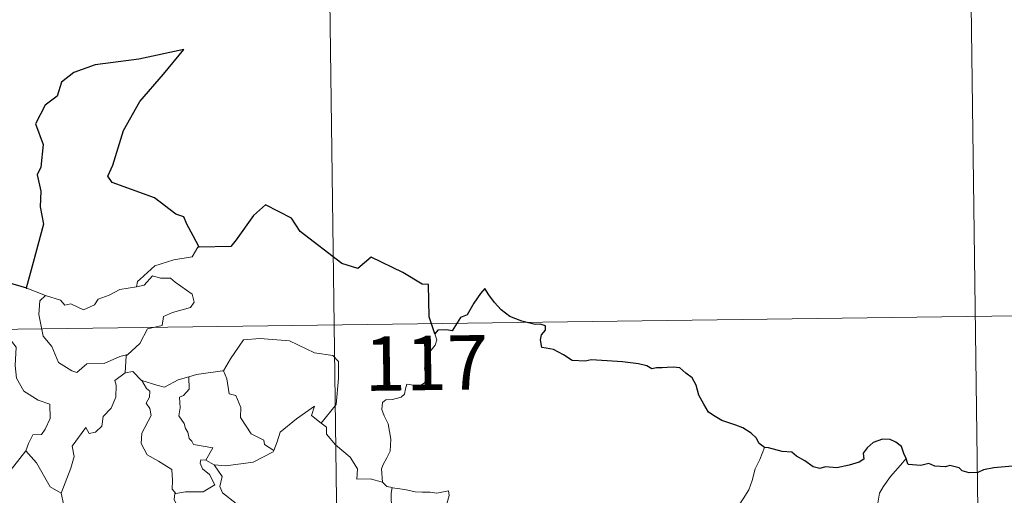
# Model space of a CAD drawing. Units: metres. Extents: x 589113 to 593608, y 4758693 to 4761723.
# Drawn here: x 589698 to 589833, y 4760852 to 4760917 of the extents above; entities that cross this region are included whole.
import ezdxf
from ezdxf.enums import TextEntityAlignment as Align

# ---------------------------------------------------------------- set-up
doc = ezdxf.new("R2010")
doc.units = ezdxf.units.M
doc.header["$MEASUREMENT"] = 0
doc.layers.add('Level 63', color=7, linetype='Continuous', lineweight=0)
doc.styles.add('Arial', font='ARIAL.TTF', dxfattribs={"height": 0.2})

msp = doc.modelspace()

# ---------------------------------------------------------------- linework, layer by layer
at = {"layer": 'Level 63', "linetype": 'Continuous', "lineweight": 0}
for points in [[(589739.43, 4760995.57, -0.49), (589742.65, 4760754.67, -0.49)], [(589828.51, 4760936.53, -0.49), (589830.92, 4760755.85, -0.49)], [(589722.45, 4760885.82, -0.49), (589722.24, 4760885.82, -0.49), (589721.46, 4760884.47, -0.49), (589718.94, 4760884.06, -0.49), (589716.33, 4760883.26, -0.49), (589714.32, 4760881.42, -0.49), (589713.93, 4760881.07, -0.49), (589713.81, 4760880.36, -0.49)], [(589713.81, 4760880.36, -0.49), (589714.86, 4760880.59, -0.49), (589716.03, 4760881.85, -0.49), (589717.1, 4760881.55, -0.49), (589718.51, 4760881.55, -0.49), (589719.14, 4760881.01, -0.49), (589721.49, 4760879.32, -0.49), (589721.75, 4760878.22, -0.49), (589721.27, 4760877.51, -0.49), (589718.75, 4760876.8, -0.49), (589717.53, 4760876.26, -0.49), (589717.36, 4760875.04, -0.49), (589715.34, 4760874.55, -0.49), (589714.26, 4760872.53, -0.49), (589712.6, 4760871.04, -0.49)], [(589696.04, 4760880.94, -0.49), (589695.81, 4760878.86, -0.49), (589695.07, 4760877.44, -0.49), (589693.14, 4760876.5, -0.49), (589691.82, 4760876.28, -0.49), (589692.15, 4760874.08, -0.49), (589694.08, 4760872.88, -0.49), (589694.5, 4760873.21, -0.49), (589695.56, 4760872.39, -0.49), (589696.62, 4760872.87, -0.49), (589697.25, 4760872.02, -0.49), (589697.11, 4760869.52, -0.49), (589697.31, 4760867.74, -0.49), (589698.3, 4760865.97, -0.49), (589700.27, 4760864.72, -0.49), (589701.88, 4760864.2, -0.49), (589701.93, 4760862.2, -0.49), (589701.23, 4760860.73, -0.49), (589700.72, 4760859.98, -0.49), (589699.53, 4760859.93, -0.49), (589698.93, 4760858.77, -0.49), (589698.57, 4760857.75, -0.49)], [(589701.27, 4760879.18, -0.49), (589703.34, 4760878.52, -0.49), (589703.96, 4760877.84, -0.49), (589704.77, 4760878.01, -0.49), (589706.52, 4760877.19, -0.49), (589708.04, 4760877.85, -0.49), (589708.53, 4760878.64, -0.49), (589710.06, 4760879.21, -0.49), (589711.53, 4760879.99, -0.49), (589713.81, 4760880.36, -0.49)], [(589698.72, 4760880.16, -0.49), (589701.27, 4760879.18, -0.49)], [(589701.27, 4760879.18, -0.49), (589700.52, 4760878.43, -0.49), (589700.37, 4760876.54, -0.49), (589700.96, 4760873.54, -0.49), (589702.15, 4760872.13, -0.49), (589703.09, 4760869.94, -0.49), (589704.93, 4760868.78, -0.49), (589705.59, 4760868.56, -0.49), (589706.98, 4760869.73, -0.49), (589709.37, 4760869.77, -0.49), (589711.54, 4760870.77, -0.49), (589712.6, 4760871.04, -0.49)], [(589387.94, 4760870.4, -0.49), (589917.59, 4760877.48, -0.49)], [(589754.89, 4760873.87, -0.49), (589755.18, 4760873.04, -0.49), (589754.96, 4760872.31, -0.49), (589754.21, 4760871.41, -0.49), (589753.79, 4760870.32, -0.49), (589753.46, 4760869.14, -0.49), (589753.97, 4760868.67, -0.49), (589753.89, 4760867.94, -0.49), (589753.45, 4760867.06, -0.49), (589752.56, 4760866.54, -0.49), (589751.96, 4760866.8, -0.49), (589751.05, 4760866.93, -0.49), (589750.85, 4760866.29, -0.49), (589750.72, 4760865.56, -0.49), (589750.25, 4760865.13, -0.49), (589749.09, 4760864.84, -0.49), (589748.16, 4760864.76, -0.49), (589747.71, 4760864.42, -0.49), (589747.58, 4760863.46, -0.49), (589747.93, 4760862.56, -0.49), (589748.46, 4760861.46, -0.49), (589748.82, 4760859.37, -0.49), (589748.73, 4760857.68, -0.49), (589748.3, 4760856.78, -0.49), (589747.79, 4760855.88, -0.49), (589747.57, 4760855.24, -0.49), (589747.68, 4760853.41, -0.49)], [(589725.64, 4760868.75, -0.49), (589725.79, 4760868.76, -0.49), (589726.78, 4760870.43, -0.49), (589728.53, 4760873.06, -0.49), (589730.79, 4760873.24, -0.49), (589734.88, 4760872.89, -0.49), (589738.33, 4760871.25, -0.49), (589740.83, 4760870.88, -0.49), (589741.61, 4760870.08, -0.49), (589741.61, 4760867.7, -0.49), (589741.29, 4760864.12, -0.49), (589739.23, 4760861.56, -0.49)], [(589712.6, 4760871.04, -0.49), (589712.4, 4760870.86, -0.49), (589712.24, 4760868.49, -0.49)], [(589712.24, 4760868.49, -0.49), (589710.85, 4760867.43, -0.49), (589711.03, 4760866.78, -0.49), (589710.98, 4760865.14, -0.49), (589710.32, 4760863.61, -0.49), (589709.21, 4760862.48, -0.49), (589709.02, 4760861.13, -0.49), (589708.19, 4760860.32, -0.49), (589707.29, 4760860.15, -0.49), (589706.84, 4760860.95, -0.49), (589704.96, 4760858.38, -0.49), (589705.22, 4760856.97, -0.49), (589704.79, 4760855.34, -0.49), (589703.45, 4760851.92, -0.49), (589703.46, 4760851.9, -0.49)], [(589712.24, 4760868.49, -0.49), (589713.3, 4760868.69, -0.49), (589714.49, 4760867.44, -0.49), (589714.55, 4760867.42, -0.49)], [(589721.01, 4760867.93, -0.49), (589722.07, 4760868.25, -0.49), (589725.64, 4760868.75, -0.49)], [(589725.79, 4760868.76, -0.49), (589726.25, 4760867.66, -0.49), (589726.58, 4760865.62, -0.49), (589727.5, 4760865.38, -0.49), (589728.17, 4760863.74, -0.49), (589728.14, 4760862.33, -0.49), (589729.61, 4760860.09, -0.49), (589731.37, 4760859.21, -0.49), (589731.46, 4760858.6, -0.49), (589732.72, 4760857.79, -0.49)], [(589714.55, 4760867.42, -0.49), (589715.21, 4760866.32, -0.49), (589715.65, 4760865.95, -0.49), (589715.62, 4760865.13, -0.49), (589715.14, 4760864.3, -0.49), (589715.64, 4760863.56, -0.49), (589715.83, 4760862.62, -0.49), (589714.55, 4760860.17, -0.49), (589714.46, 4760858.76, -0.49), (589715.29, 4760857.17, -0.49), (589716.85, 4760856.34, -0.49), (589718.67, 4760855.16, -0.49), (589718.79, 4760853.64, -0.49), (589718.72, 4760852.46, -0.49), (589719.22, 4760851.86, -0.49)], [(589714.55, 4760867.42, -0.49), (589716.61, 4760866.78, -0.49), (589717.69, 4760866.5, -0.49), (589719.55, 4760867.51, -0.49), (589721.01, 4760867.93, -0.49)], [(589721.01, 4760867.93, -0.49), (589721.07, 4760866.25, -0.49), (589720.31, 4760865.36, -0.49), (589719.75, 4760865.12, -0.49), (589719.83, 4760863.68, -0.49), (589719.66, 4760862.56, -0.49), (589720.37, 4760861.5, -0.49), (589720.57, 4760860.83, -0.49), (589720.89, 4760860.3, -0.49), (589721.07, 4760859.43, -0.49), (589721.45, 4760859.08, -0.49), (589721.65, 4760858.64, -0.49), (589724.32, 4760858.17, -0.49), (589723.38, 4760856.46, -0.49)], [(589732.72, 4760857.79, -0.49), (589733.17, 4760859, -0.49), (589733.59, 4760860.32, -0.49), (589735.85, 4760862.15, -0.49), (589738.31, 4760863.9, -0.49), (589737.91, 4760862.6, -0.49), (589739.23, 4760861.56, -0.49)], [(589739.23, 4760861.56, -0.49), (589739.97, 4760860.99, -0.49), (589740, 4760860.02, -0.49), (589741.21, 4760858.57, -0.49), (589743.26, 4760856.87, -0.49), (589744.23, 4760855.25, -0.49), (589744.17, 4760853.86, -0.49), (589745.97, 4760853.87, -0.49), (589747.68, 4760853.41, -0.49)], [(589695.61, 4760853.95, -0.49), (589698.57, 4760857.75, -0.49)], [(589698.57, 4760857.75, -0.49), (589700.03, 4760856.11, -0.49), (589701.91, 4760852.79, -0.49), (589703.46, 4760851.9, -0.49)], [(589724.5, 4760855.8, -0.49), (589726.13, 4760855.69, -0.49), (589729.89, 4760856.16, -0.49), (589732.65, 4760857.6, -0.49), (589732.72, 4760857.79, -0.49)], [(589800.29, 4760858.22, -0.49), (589799.65, 4760856.56, -0.49), (589799.03, 4760855.25, -0.49), (589798.61, 4760853.66, -0.49), (589798.12, 4760852.37, -0.49), (589797.36, 4760851.12, -0.49), (589796.37, 4760849.71, -0.49), (589795.34, 4760849.08, -0.49), (589795.28, 4760848.4, -0.49), (589794.71, 4760847.98, -0.49), (589794, 4760846.69, -0.49), (589793.54, 4760845.19, -0.49), (589793.24, 4760844.1, -0.49), (589793.28, 4760842.57, -0.49), (589793.47, 4760840.68, -0.49), (589793.51, 4760839.75, -0.49), (589793.15, 4760839.07, -0.49), (589792.78, 4760838.56, -0.49), (589792.64, 4760837.94, -0.49), (589792.65, 4760837.84, -0.49)], [(589723.38, 4760856.46, -0.49), (589722.69, 4760856.52, -0.49), (589722.59, 4760856.05, -0.49), (589722.89, 4760855.26, -0.49), (589723.89, 4760854.5, -0.49), (589724.6, 4760853.04, -0.49), (589722.98, 4760852.07, -0.49), (589720.57, 4760852.1, -0.49), (589719.22, 4760851.86, -0.49)], [(589723.38, 4760856.46, -0.49), (589724.5, 4760855.8, -0.49)], [(589819.79, 4760856.71, -0.49), (589819, 4760855.79, -0.49), (589817.63, 4760854.2, -0.49), (589816.65, 4760852.76, -0.49), (589816.14, 4760851.89, -0.49), (589815.88, 4760850.52, -0.49)], [(589727.08, 4760849.73, -0.49), (589727.52, 4760850.49, -0.49), (589725.68, 4760851.97, -0.49), (589725.31, 4760852.81, -0.49), (589725.61, 4760854.21, -0.49), (589724.5, 4760855.8, -0.49)], [(589747.68, 4760853.41, -0.49), (589748.3, 4760852.82, -0.49), (589749.04, 4760852.67, -0.49)], [(589703.46, 4760851.9, -0.49), (589703.74, 4760850.45, -0.49), (589703.97, 4760848.99, -0.49), (589705.19, 4760847.08, -0.49)], [(589719.22, 4760851.86, -0.49), (589719.1, 4760851.84, -0.49), (589719.02, 4760851.05, -0.49), (589719.31, 4760850.34, -0.49), (589718.85, 4760849.46, -0.49), (589718.6, 4760847.89, -0.49), (589717.83, 4760847.69, -0.49), (589717.5, 4760845.94, -0.49), (589717.62, 4760846.08, -0.49)], [(589749.04, 4760852.67, -0.49), (589748.88, 4760851.89, -0.49), (589748.88, 4760850.9, -0.49), (589749.07, 4760849.51, -0.49), (589749.65, 4760848.96, -0.49), (589749.6, 4760848.3, -0.49)], [(589749.04, 4760852.67, -0.49), (589749.04, 4760852.66, -0.49), (589750.76, 4760852.4, -0.49), (589752.18, 4760852.09, -0.49), (589753.15, 4760852.03, -0.49), (589754.26, 4760852.06, -0.49), (589755.16, 4760851.93, -0.49), (589756.79, 4760852.23, -0.49), (589756.89, 4760851.6, -0.49), (589756.55, 4760850.42, -0.49), (589756.07, 4760849.04, -0.49), (589755.69, 4760847.4, -0.49), (589755.82, 4760846.34, -0.49), (589756.62, 4760845.77, -0.49), (589757.68, 4760845.01, -0.49), (589758.44, 4760844.35, -0.49), (589758.57, 4760843.58, -0.49), (589758.13, 4760842.82, -0.49)]]:
    msp.add_polyline3d(points, dxfattribs=at)
at = {"layer": 'Level 63', "linetype": 'Continuous', "lineweight": 30}
for points in [[(589722.45, 4760885.82, -0.49), (589721.62, 4760887.38, -0.49), (589720.75, 4760889.01, -0.49), (589720.33, 4760889.98, -0.49), (589719.22, 4760890.35, -0.49), (589716.3, 4760892.62, -0.49), (589710.47, 4760894.72, -0.49), (589709.89, 4760895.62, -0.49), (589710.57, 4760897.13, -0.49), (589712.04, 4760901.9, -0.49), (589714.27, 4760905.88, -0.49), (589717.53, 4760909.69, -0.49), (589720.33, 4760913.07, -0.49), (589714.12, 4760911.72, -0.49), (589708.14, 4760910.94, -0.49), (589705.19, 4760909.88, -0.49), (589703.51, 4760908.56, -0.49), (589702.91, 4760906.66, -0.49), (589701.23, 4760905.4, -0.49), (589699.89, 4760902.83, -0.49), (589700.96, 4760899.97, -0.49), (589700.62, 4760896.84, -0.49), (589700.15, 4760895.81, -0.49), (589700.65, 4760893.54, -0.49), (589700.57, 4760891.4, -0.49), (589700.99, 4760888.98, -0.49), (589699.59, 4760883.7, -0.49), (589698.62, 4760880.19, -0.49), (589698.72, 4760880.16, -0.49)], [(589754.89, 4760873.87, -0.49), (589754.13, 4760876.2, -0.49), (589754.03, 4760880.69, -0.49), (589753.17, 4760880.74, -0.49), (589750.5, 4760882.35, -0.49), (589746.11, 4760884.43, -0.49), (589744.29, 4760882.88, -0.49), (589742.07, 4760883.56, -0.49), (589736.36, 4760887.96, -0.49), (589735.16, 4760889.84, -0.49), (589731.59, 4760891.67, -0.49), (589729.91, 4760890.17, -0.49), (589727.55, 4760886.82, -0.49), (589726.79, 4760885.93, -0.49), (589722.45, 4760885.82, -0.49)], [(589698.72, 4760880.16, -0.49), (589696.04, 4760880.94, -0.49)], [(589800.29, 4760858.22, -0.49), (589799.57, 4760858.76, -0.49), (589799.16, 4760859.52, -0.49), (589798.48, 4760860.2, -0.49), (589797.33, 4760860.92, -0.49), (589796.33, 4760861.3, -0.49), (589794.44, 4760861.94, -0.49), (589793.48, 4760862.46, -0.49), (589792.6, 4760863.06, -0.49), (589791.94, 4760864.2, -0.49), (589791.23, 4760865.44, -0.49), (589790.87, 4760866.78, -0.49), (589790.35, 4760867.82, -0.49), (589789.45, 4760868.45, -0.49), (589788.65, 4760869.18, -0.49), (589787.73, 4760869.27, -0.49), (589786.87, 4760869.23, -0.49), (589786.2, 4760869.19, -0.49), (589785.44, 4760869.2, -0.49), (589784.8, 4760869.04, -0.49), (589784.08, 4760869.48, -0.49), (589782.94, 4760869.75, -0.49), (589780.75, 4760870.03, -0.49), (589778.62, 4760870.14, -0.49), (589776.44, 4760870.28, -0.49), (589775.58, 4760870.11, -0.49), (589773.82, 4760870.19, -0.49), (589772.62, 4760870.98, -0.49), (589771.24, 4760871.71, -0.49), (589770.21, 4760871.88, -0.49), (589769.65, 4760871.97, -0.49), (589769.46, 4760873.06, -0.49), (589769.57, 4760873.73, -0.49), (589770.13, 4760874.4, -0.49), (589770.13, 4760874.97, -0.49), (589769.4, 4760875.19, -0.49), (589768.7, 4760875.15, -0.49), (589766.88, 4760875.62, -0.49), (589765.24, 4760876.26, -0.49), (589764.01, 4760877.17, -0.49), (589763.13, 4760878.17, -0.49), (589762.32, 4760879.25, -0.49), (589761.79, 4760880.1, -0.49), (589761.18, 4760879.43, -0.49), (589760.25, 4760878.12, -0.49), (589759.33, 4760876.47, -0.49), (589758.44, 4760876.14, -0.49), (589757.97, 4760875.41, -0.49), (589757.27, 4760874.28, -0.49), (589756.57, 4760874.42, -0.49), (589755.31, 4760874.4, -0.49), (589754.89, 4760873.87, -0.49)], [(589819.79, 4760856.71, -0.49), (589819.5, 4760857.38, -0.49), (589819.15, 4760858.32, -0.49), (589818.38, 4760858.95, -0.49), (589817.6, 4760859.32, -0.49), (589816.52, 4760859.36, -0.49), (589815.27, 4760858.88, -0.49), (589814.41, 4760858.17, -0.49), (589813.9, 4760857.4, -0.49), (589813.95, 4760856.58, -0.49), (589813.35, 4760856.18, -0.49), (589811.96, 4760855.78, -0.49), (589810.27, 4760855.41, -0.49), (589808.69, 4760855.54, -0.49), (589807.91, 4760855.32, -0.49), (589806.99, 4760855.56, -0.49), (589805.84, 4760856.35, -0.49), (589804.71, 4760856.99, -0.49), (589804.04, 4760857.56, -0.49), (589802.74, 4760857.66, -0.49), (589800.86, 4760858.16, -0.49), (589800.29, 4760858.22, -0.49)], [(589836.22, 4760855.84, -0.49), (589835.91, 4760856.27, -0.49), (589835.4, 4760855.67, -0.49), (589834.43, 4760855.63, -0.49), (589831.87, 4760855.4, -0.49), (589830.46, 4760855.12, -0.49), (589829.67, 4760854.75, -0.49), (589828.48, 4760854.72, -0.49), (589827.5, 4760854.98, -0.49), (589827.1, 4760855.39, -0.49), (589825.81, 4760855.7, -0.49), (589825.21, 4760855.56, -0.49), (589823.73, 4760855.64, -0.49), (589822.91, 4760855.99, -0.49), (589821.83, 4760855.72, -0.49), (589820.08, 4760855.86, -0.49), (589819.98, 4760856.09, -0.49), (589819.79, 4760856.71, -0.49)]]:
    msp.add_polyline3d(points, dxfattribs=at)

# ---------------------------------------------------------------- texts
at = {"layer": 'Level 63', "linetype": 'Continuous', "lineweight": 13, "style": 'Arial'}
msp.add_text('117', height=7.5, rotation=0.767, dxfattribs=at).set_placement((589753.72, 4760869.86, -0.49), align=Align.MIDDLE_CENTER)

doc.saveas('drawing.dxf')
